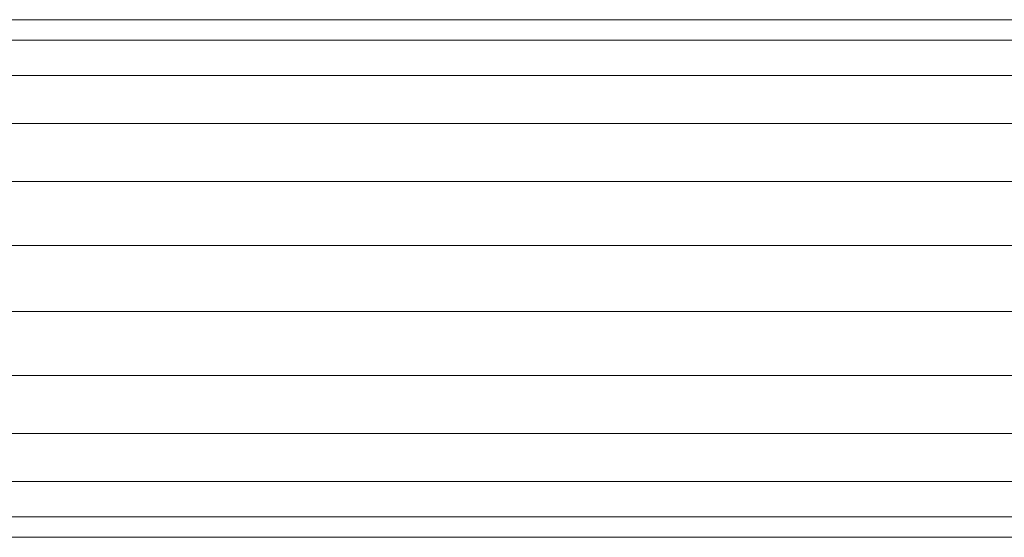
# Model space of a CAD drawing. Units: millimetres. Extents: x -3130 to 6950, y -3165 to 3963.
# Drawn here: x 4744 to 4860, y 1685 to 1745 of the extents above; entities that cross this region are included whole.
import ezdxf

# ---------------------------------------------------------------- set-up
doc = ezdxf.new("R2010")
doc.units = ezdxf.units.MM
doc.layers.add('A-GENM', color=13, linetype='Continuous', lineweight=9)
doc.layers.add('G-IMPT', color=8, linetype='Continuous', lineweight=9)

# ---------------------------------------------------------------- blocks, each defined once
blk = doc.blocks.new('D- Parallerbar - 13_DWG-421161-South')
at = {"layer": 'G-IMPT'}
for p, q in [((-329.07, 1745.45), (326.04, 1745.45)), ((-329.07, 1743.05), (326.04, 1743.05)), ((-329.07, 1738.89), (326.04, 1738.89)), ((-329.07, 1733.22), (326.04, 1733.22)), ((-329.07, 1726.41), (326.04, 1726.41)), ((-329.07, 1718.89), (326.04, 1718.89)), ((-329.07, 1711.11), (326.04, 1711.11)), ((-329.07, 1703.59), (326.04, 1703.59)), ((-329.07, 1696.78), (326.04, 1696.78)), ((-276.06, 1691.11), (268.27, 1691.11)), ((-264.78, 1686.95), (257, 1686.95)), ((-260.78, 1684.55), (253, 1684.55))]:
    blk.add_line(p, q, dxfattribs=at)
blk = doc.blocks.new('D- Parallerbar - D- Parallerbar-432856-South')
blk.add_blockref('D- Parallerbar - 13_DWG-421161-South', (0, 0))

msp = doc.modelspace()

# ---------------------------------------------------------------- block references
at = {"layer": 'A-GENM'}
msp.add_blockref('D- Parallerbar - D- Parallerbar-432856-South', (4865.97, 0), dxfattribs=at)

doc.saveas('drawing.dxf')
